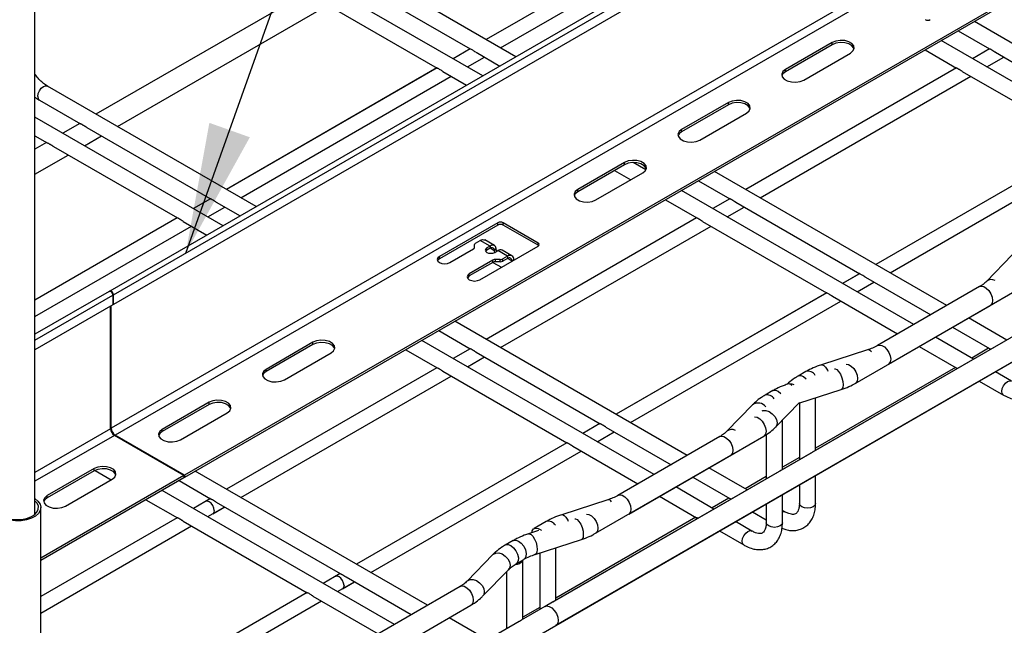
# Model space of a CAD drawing. Units: inches. Extents: x 0.2 to 8.3, y 0.2 to 10.8.
# Drawn here: x 3.8 to 4.9, y 5.3 to 5.9 of the extents above; entities that cross this region are included whole.
import ezdxf

# ---------------------------------------------------------------- set-up
doc = ezdxf.new("R2010")
doc.units = ezdxf.units.IN
doc.header["$MEASUREMENT"] = 0
doc.dimstyles.new('SLDDIMSTYLE0', dxfattribs={"dimtxt": 0.18, "dimasz": 0.14, "dimexe": 0, "dimexo": 0.0625, "dimgap": 0, "dimtad": 0, "dimtih": 1, "dimtoh": 1, "dimdec": 0, "dimrnd": 1e-09, "dimzin": 0, "dimdsep": 46, "dimtxsty": 'Standard', "dimsah": 1, "dimcen": 0.09, "dimadec": 0, "dimazin": 0, "dimtfac": 0.14, "dimtdec": 0, "dimtofl": 0, "dimtmove": 0, "dimatfit": 3, "dimfxl": 1, "dimfrac": 2, "dimtolj": 1, "dimtzin": 0, "dimarcsym": 0})

msp = doc.modelspace()

# ---------------------------------------------------------------- linework, layer by layer
at = {"color": 7, "linetype": 'Continuous', "lineweight": 25}
for p, q in [((3.8532, 5.3716), (3.8532, 7.5022)), ((6.005, 6.8067), (3.9335, 5.6108)), ((3.9373, 5.6068), (6.0079, 6.8022)), ((6.0128, 6.7947), (3.9373, 5.5965)), ((6.0723, 6.6976), (3.9349, 5.4637)), ((6.0765, 6.6904), (3.9391, 5.4565)), ((6.1131, 6.6255), (4.0136, 5.4135)), ((6.1141, 6.6236), (4.0136, 5.4111)), ((3.8594, 4.9337), (6.2569, 6.3178)), ((4.4116, 5.2525), (6.2569, 6.3178)), ((4.5627, 6.0108), (4.3369, 5.8804)), ((4.5625, 6.0107), (4.3369, 5.8804)), ((4.3523, 5.8716), (4.5779, 6.0018)), ((4.3523, 5.8716), (4.5779, 6.0018)), ((4.3687, 5.8621), (4.145, 5.9913)), ((4.3332, 5.8416), (4.1095, 5.9708)), ((4.187, 5.947), (4.3197, 5.8704)), ((4.1441, 5.9308), (3.9185, 5.8006)), ((4.1441, 5.9308), (3.9185, 5.8006)), ((4.1515, 5.9265), (4.2842, 5.8499)), ((3.9417, 5.7872), (4.1673, 5.9174)), ((3.9417, 5.7872), (4.1673, 5.9174)), ((4.8429, 5.8898), (4.8765, 5.8704)), ((5.1091, 5.7561), (4.8602, 5.8998)), ((5.0736, 5.7356), (4.8247, 5.8793)), ((4.3198, 5.8705), (4.3015, 5.86)), ((4.3196, 5.8704), (4.3015, 5.86)), ((4.7079, 5.8773), (4.6578, 5.8484)), ((4.7079, 5.8749), (4.6578, 5.8459)), ((4.7079, 5.8749), (4.7079, 5.8773)), ((4.8074, 5.8693), (4.841, 5.8499)), ((4.8764, 5.8704), (4.8582, 5.86)), ((4.8764, 5.8704), (4.8582, 5.86)), ((4.3168, 5.8511), (4.335, 5.8616)), ((4.3168, 5.8511), (4.335, 5.8616)), ((4.326, 5.8668), (4.3514, 5.8521)), ((4.6773, 5.8371), (4.7274, 5.866)), ((4.8736, 5.8511), (4.8918, 5.8616)), ((4.8736, 5.8511), (4.8918, 5.8616)), ((4.8828, 5.8668), (5.0157, 5.79)), ((4.2841, 5.85), (4.0586, 5.7197)), ((4.2843, 5.85), (4.0586, 5.7197)), ((4.8409, 5.85), (4.6153, 5.7197)), ((4.8409, 5.85), (4.6153, 5.7197)), ((4.6578, 5.8459), (4.6578, 5.8484)), ((4.0739, 5.7109), (4.2995, 5.8411)), ((4.0739, 5.7109), (4.2995, 5.8411)), ((4.2905, 5.8463), (4.3159, 5.8316)), ((4.6307, 5.7109), (4.8563, 5.8411)), ((4.6307, 5.7109), (4.8563, 5.8411)), ((4.8473, 5.8463), (4.9802, 5.7695)), ((4.0903, 5.7014), (3.8666, 5.8305)), ((3.858, 5.8155), (3.9019, 5.7901)), ((4.5965, 5.813), (4.5464, 5.7841)), ((4.5965, 5.8106), (4.5464, 5.7817)), ((4.5965, 5.8106), (4.5965, 5.813)), ((4.0549, 5.6809), (3.8532, 5.7973)), ((4.5659, 5.7728), (4.616, 5.8017)), ((3.9012, 5.7906), (3.883, 5.7801)), ((3.9012, 5.7906), (3.883, 5.7801)), ((3.9086, 5.7863), (4.0413, 5.7097)), ((3.8532, 5.7773), (3.8664, 5.7697)), ((3.9062, 5.7667), (3.9244, 5.7772)), ((3.9062, 5.7667), (3.9244, 5.7772)), ((4.5464, 5.7817), (4.5464, 5.7841)), ((3.8657, 5.7701), (3.8532, 5.7629)), ((3.8657, 5.7701), (3.8532, 5.7629)), ((3.8731, 5.7658), (4.0059, 5.6892)), ((4.9803, 5.7697), (4.7545, 5.6394)), ((4.9801, 5.7696), (4.7545, 5.6394)), ((3.8532, 5.7361), (3.8889, 5.7567)), ((3.8532, 5.7361), (3.8889, 5.7567)), ((4.7699, 5.6305), (4.9955, 5.7607)), ((4.7699, 5.6305), (4.9955, 5.7607)), ((4.4852, 5.7487), (4.4351, 5.7198)), ((4.4852, 5.7463), (4.4351, 5.7174)), ((4.4852, 5.7463), (4.4852, 5.7487)), ((4.5081, 5.7407), (4.4943, 5.7486)), ((4.4546, 5.7085), (4.5047, 5.7375)), ((4.4744, 5.7401), (4.4918, 5.7301)), ((4.8307, 5.5954), (4.5818, 5.7391)), ((4.5645, 5.7291), (4.5981, 5.7097)), ((4.4351, 5.7174), (4.4351, 5.7198)), ((4.7952, 5.5749), (4.5463, 5.7186)), ((4.0412, 5.7097), (4.0231, 5.6992)), ((4.0412, 5.7097), (4.0231, 5.6992)), ((4.0384, 5.6904), (4.0566, 5.7009)), ((4.0384, 5.6904), (4.0566, 5.7009)), ((4.0476, 5.7061), (4.073, 5.6914)), ((4.529, 5.7086), (4.5626, 5.6892)), ((4.598, 5.7097), (4.5798, 5.6992)), ((4.598, 5.7097), (4.5798, 5.6992)), ((4.5952, 5.6904), (4.6134, 5.7009)), ((4.5952, 5.6904), (4.6134, 5.7009)), ((4.6044, 5.7061), (4.7373, 5.6293)), ((4.0057, 5.6892), (3.8532, 5.6012)), ((4.0057, 5.6892), (3.8532, 5.6012)), ((4.5625, 5.6892), (4.3369, 5.559)), ((4.5625, 5.6892), (4.3369, 5.559)), ((3.8532, 5.5834), (4.0211, 5.6804)), ((3.8532, 5.5834), (4.0211, 5.6804)), ((4.0121, 5.6856), (4.0375, 5.6709)), ((4.3495, 5.684), (4.2868, 5.6479)), ((4.3495, 5.6816), (4.2868, 5.6455)), ((4.3495, 5.6816), (4.3495, 5.684)), ((4.3523, 5.5502), (4.5779, 5.6804)), ((4.3523, 5.5502), (4.5779, 5.6804)), ((4.3926, 5.6623), (4.355, 5.684)), ((4.355, 5.6816), (4.355, 5.684)), ((4.3926, 5.6599), (4.355, 5.6816)), ((4.5689, 5.6856), (4.7018, 5.6088)), ((4.3244, 5.6576), (4.3244, 5.6606)), ((4.3256, 5.6622), (4.3306, 5.6651)), ((4.33, 5.623), (4.3926, 5.6591)), ((4.3411, 5.6591), (4.3306, 5.6651)), ((4.3457, 5.6596), (4.3353, 5.6656)), ((4.3411, 5.6591), (4.3376, 5.6571)), ((4.3411, 5.6591), (4.3411, 5.6567)), ((4.3926, 5.6599), (4.3926, 5.6623)), ((4.2868, 5.6455), (4.2868, 5.6479)), ((4.298, 5.6414), (4.3233, 5.656)), ((4.3376, 5.6547), (4.3376, 5.6571)), ((4.3411, 5.6567), (4.3376, 5.6547)), ((4.3475, 5.6566), (4.3455, 5.655)), ((4.3456, 5.6541), (4.3455, 5.655)), ((4.3477, 5.6553), (4.3456, 5.6541)), ((4.3461, 5.6524), (4.3456, 5.6541)), ((4.346, 5.6523), (4.3494, 5.6543)), ((4.3477, 5.6553), (4.3475, 5.6566)), ((4.3482, 5.6536), (4.3477, 5.6553)), ((4.3599, 5.6482), (4.3494, 5.6543)), ((4.3645, 5.6487), (4.3541, 5.6547)), ((4.3599, 5.6482), (4.3548, 5.6453)), ((4.3599, 5.6482), (4.3599, 5.6458)), ((4.9008, 5.6497), (4.8731, 5.6212)), ((4.3441, 5.644), (4.3188, 5.6294)), ((4.3441, 5.6416), (4.3188, 5.627)), ((4.3441, 5.6416), (4.3441, 5.644)), ((4.3441, 5.6416), (4.3532, 5.6363)), ((4.352, 5.6447), (4.3469, 5.6447)), ((4.3469, 5.6422), (4.3469, 5.6447)), ((4.352, 5.6422), (4.3469, 5.6422)), ((4.352, 5.6422), (4.352, 5.6447)), ((4.3599, 5.6458), (4.3548, 5.6429)), ((4.3548, 5.6429), (4.3548, 5.6453)), ((4.3664, 5.6445), (4.3643, 5.6433)), ((4.3643, 5.6428), (4.3643, 5.6433)), ((4.3664, 5.644), (4.3664, 5.6445)), ((4.3188, 5.627), (4.3188, 5.6294)), ((4.7374, 5.6295), (4.719, 5.6189)), ((4.7372, 5.6294), (4.719, 5.6189)), ((4.7344, 5.61), (4.7526, 5.6205)), ((4.7344, 5.61), (4.7526, 5.6205)), ((4.7436, 5.6257), (4.8134, 5.5854)), ((4.8658, 5.6156), (4.7565, 5.5525)), ((4.8658, 5.6156), (4.7565, 5.5525)), ((4.7681, 5.5324), (4.9129, 5.616)), ((3.9328, 5.6104), (3.8532, 5.5645)), ((3.9366, 5.6064), (3.9366, 5.5961)), ((3.9373, 5.5965), (3.9373, 5.6068)), ((4.7019, 5.609), (4.4761, 5.4787)), ((4.7017, 5.6089), (4.4761, 5.4787)), ((4.7081, 5.6052), (4.7779, 5.5649)), ((3.9366, 5.5961), (3.8532, 5.548)), ((3.9342, 5.4633), (3.9342, 5.5948)), ((3.9349, 5.4637), (3.9349, 5.5952)), ((3.9366, 5.597), (3.9373, 5.5965)), ((4.4915, 5.4698), (4.7171, 5.6)), ((4.4915, 5.4698), (4.7171, 5.6)), ((4.9646, 5.5986), (4.6884, 5.4391)), ((4.7326, 5.5119), (4.8774, 5.5955)), ((4.5524, 5.4347), (4.3034, 5.5784)), ((4.9291, 5.5781), (4.6529, 5.4186)), ((4.8949, 5.5583), (4.854, 5.582)), ((4.2861, 5.5684), (4.3197, 5.549)), ((4.8366, 5.572), (4.8763, 5.5491)), ((4.1511, 5.5559), (4.101, 5.5269)), ((4.1511, 5.5534), (4.101, 5.5245)), ((4.1511, 5.5534), (4.1511, 5.5559)), ((4.5169, 5.4142), (4.2679, 5.5579)), ((4.8594, 5.5378), (4.8185, 5.5615)), ((4.1205, 5.5157), (4.1706, 5.5446)), ((4.2506, 5.5479), (4.2842, 5.5285)), ((4.3196, 5.549), (4.3015, 5.5385)), ((4.3196, 5.549), (4.3015, 5.5385)), ((4.326, 5.5453), (4.4589, 5.4686)), ((4.7457, 5.5478), (4.6963, 5.5318)), ((4.8012, 5.5515), (4.8408, 5.5286)), ((4.8755, 5.5495), (4.8574, 5.539)), ((4.8755, 5.5495), (4.8574, 5.539)), ((4.3168, 5.5297), (4.335, 5.5402)), ((4.3168, 5.5297), (4.335, 5.5402)), ((4.2841, 5.5285), (4.0586, 5.3983)), ((4.2841, 5.5285), (4.0586, 5.3983)), ((4.101, 5.5245), (4.101, 5.5269)), ((4.2905, 5.5249), (4.4234, 5.4481)), ((4.6797, 5.5246), (4.6713, 5.5197)), ((4.84, 5.529), (4.69, 5.4424)), ((4.84, 5.529), (4.69, 5.4424)), ((4.9001, 5.5143), (4.8827, 5.5244)), ((4.0739, 5.3894), (4.2995, 5.5197)), ((4.0739, 5.3894), (4.2995, 5.5197)), ((4.8653, 5.5144), (4.8915, 5.4993)), ((4.6442, 5.5041), (4.6358, 5.4992)), ((4.6719, 5.4905), (4.7173, 5.5052)), ((4.0398, 5.4916), (3.9896, 5.4626)), ((4.0398, 5.4892), (3.9896, 5.4602)), ((4.0398, 5.4892), (4.0398, 5.4916)), ((4.6224, 5.489), (4.5948, 5.4605)), ((4.6469, 5.4648), (4.6726, 5.4912)), ((4.6726, 5.4908), (4.6726, 5.43)), ((4.69, 5.44), (4.69, 5.4964)), ((4.0091, 5.4514), (4.0592, 5.4803)), ((4.4588, 5.4687), (4.4406, 5.4582)), ((4.4588, 5.4687), (4.4406, 5.4582)), ((4.6545, 5.4195), (4.6545, 5.4726)), ((3.9896, 5.4602), (3.9896, 5.4626)), ((4.456, 5.4493), (4.4742, 5.4598)), ((4.456, 5.4493), (4.4742, 5.4598)), ((4.4652, 5.465), (4.535, 5.4247)), ((4.0129, 5.4131), (3.9384, 5.4561)), ((4.0136, 5.4135), (3.9391, 5.4565)), ((4.4233, 5.4482), (4.1978, 5.318)), ((4.4233, 5.4482), (4.1978, 5.318)), ((4.5874, 5.4549), (4.4781, 5.3918)), ((4.5874, 5.4549), (4.4781, 5.3918)), ((4.4897, 5.3717), (4.6345, 5.4553)), ((4.6371, 5.4569), (4.6371, 5.4095)), ((4.2131, 5.3091), (4.4387, 5.4393)), ((4.2131, 5.3091), (4.4387, 5.4393)), ((4.6862, 5.4379), (4.41, 5.2784)), ((4.4297, 5.4445), (4.4995, 5.4042)), ((4.4542, 5.3512), (4.599, 5.4348)), ((4.6726, 5.4324), (4.6545, 5.4219)), ((4.6726, 5.4324), (4.6545, 5.4219)), ((3.9166, 5.4205), (3.8664, 5.3915)), ((3.9166, 5.418), (3.8664, 5.3891)), ((3.9166, 5.418), (3.9166, 5.4205)), ((3.9177, 5.4186), (3.935, 5.4086)), ((4.274, 5.274), (4.025, 5.4177)), ((4.6508, 5.4174), (4.3745, 5.2579)), ((4.6165, 5.3976), (4.5756, 5.4213)), ((4.0129, 5.4131), (3.8594, 5.3245)), ((4.0129, 5.4107), (3.8594, 5.3221)), ((3.8859, 5.3803), (3.936, 5.4092)), ((4.0077, 5.4077), (4.0413, 5.3882)), ((4.0129, 5.4131), (4.0129, 5.4107)), ((4.0136, 5.4111), (4.0129, 5.4115)), ((4.0136, 5.4135), (4.0136, 5.4111)), ((4.5583, 5.4113), (4.5979, 5.3884)), ((4.6371, 5.4119), (4.6145, 5.3988)), ((4.6371, 5.4119), (4.6145, 5.3988)), ((4.69, 5.383), (4.69, 5.4132)), ((4.2385, 5.2535), (3.9895, 5.3972)), ((4.581, 5.3771), (4.5401, 5.4008)), ((4.6726, 5.4032), (4.6726, 5.383)), ((3.8664, 5.3891), (3.8664, 5.3915)), ((3.9722, 5.3872), (4.0059, 5.3678)), ((4.0412, 5.3883), (4.0231, 5.3778)), ((4.0412, 5.3883), (4.0361, 5.3853)), ((4.0476, 5.3846), (4.1805, 5.3079)), ((4.4673, 5.3871), (4.4179, 5.3711)), ((4.5228, 5.3908), (4.5624, 5.3679)), ((4.5971, 5.3888), (4.579, 5.3783)), ((4.5971, 5.3888), (4.579, 5.3783)), ((4.6545, 5.3625), (4.6545, 5.3927)), ((3.8594, 4.8889), (3.8594, 5.3788)), ((4.0384, 5.369), (4.0566, 5.3794)), ((4.0437, 5.372), (4.0566, 5.3794)), ((4.6224, 5.3742), (4.6371, 5.3657)), ((4.6371, 5.3827), (4.6371, 5.3625)), ((4.6572, 5.3741), (4.6545, 5.3757)), ((4.0057, 5.3678), (3.8594, 5.2834)), ((4.0121, 5.3641), (4.1451, 5.2873)), ((4.4013, 5.3638), (4.3882, 5.3563)), ((4.5616, 5.3683), (4.4116, 5.2817)), ((4.5616, 5.3683), (4.4116, 5.2817)), ((4.6217, 5.3536), (4.6043, 5.3637)), ((3.8594, 5.2656), (4.0211, 5.359)), ((4.3931, 5.3541), (4.3824, 5.3506)), ((4.5869, 5.3537), (4.6131, 5.3386)), ((4.3658, 5.3434), (4.3574, 5.3385)), ((4.3895, 5.3285), (4.4389, 5.3445)), ((4.4116, 5.2793), (4.4116, 5.3357)), ((4.344, 5.3283), (4.3164, 5.2998)), ((4.369, 5.3184), (4.3774, 5.3232)), ((4.3761, 5.2588), (4.3761, 5.3225)), ((4.3943, 5.3301), (4.3943, 5.2693)), ((4.333, 5.2836), (4.3607, 5.3121)), ((4.3588, 5.3101), (4.3588, 5.2488)), ((4.1804, 5.308), (4.1623, 5.2975)), ((4.1804, 5.308), (4.1753, 5.305)), ((4.1776, 5.2886), (4.1958, 5.2991)), ((4.1829, 5.2917), (4.1958, 5.2991)), ((4.1868, 5.3043), (4.2566, 5.264)), ((4.309, 5.2942), (4.1642, 5.2106)), ((4.1451, 5.2876), (3.8839, 5.1368)), ((3.8992, 5.1279), (4.1603, 5.2786)), ((4.1512, 5.2838), (4.2211, 5.2435)), ((4.1758, 5.1905), (4.3206, 5.2741)), ((4.3943, 5.2717), (4.3761, 5.2612)), ((4.3943, 5.2717), (4.3761, 5.2612)), ((4.4079, 5.2772), (4.4, 5.2726)), ((4.3724, 5.2567), (4.0961, 5.0972)), ((4.3381, 5.2369), (4.2972, 5.2605))]:
    msp.add_line(p, q, dxfattribs=at)
at = {"color": 8, "linetype": 'Continuous', "lineweight": 25}
for p, q in [((4.3456, 5.6541), (4.3411, 5.6567)), ((4.3643, 5.6433), (4.3599, 5.6458)), ((3.8532, 5.5583), (3.9366, 5.6064)), ((3.9365, 5.6073), (3.9373, 5.6068)), ((3.9342, 5.4633), (3.8532, 5.4165)), ((3.9342, 5.4641), (3.9349, 5.4637)), ((3.9384, 5.4561), (3.8532, 5.4069)), ((3.9391, 5.4565), (3.9391, 5.4556))]:
    msp.add_line(p, q, dxfattribs=at)
at = {"color": 7, "linetype": 'Continuous', "lineweight": 25, "flags": 128}
for points in [[(4.7274, 5.866), (4.7301, 5.8683), (4.7314, 5.871), (4.7309, 5.8737), (4.7289, 5.8762), (4.7255, 5.8782), (4.7212, 5.8793), (4.7164, 5.8796), (4.7118, 5.8789), (4.7079, 5.8773)], [(4.7313, 5.8704), (4.7309, 5.8713), (4.7289, 5.8738), (4.7255, 5.8758), (4.7212, 5.8769), (4.7164, 5.8772), (4.7118, 5.8765), (4.7079, 5.8749)], [(4.6578, 5.8484), (4.655, 5.8461), (4.6538, 5.8434), (4.6542, 5.8407), (4.6562, 5.8382), (4.6596, 5.8362), (4.664, 5.835), (4.6687, 5.8348), (4.6733, 5.8355), (4.6773, 5.8371)], [(4.6578, 5.8459), (4.655, 5.8437), (4.6539, 5.8415)], [(4.616, 5.8017), (4.6188, 5.804), (4.62, 5.8067), (4.6196, 5.8094), (4.6176, 5.8119), (4.6142, 5.8139), (4.6098, 5.8151), (4.6051, 5.8153), (4.6005, 5.8146), (4.5965, 5.813)], [(4.6199, 5.8062), (4.6196, 5.807), (4.6176, 5.8095), (4.6142, 5.8115), (4.6098, 5.8126), (4.6051, 5.8129), (4.6005, 5.8122), (4.5965, 5.8106)], [(4.5464, 5.7841), (4.5437, 5.7818), (4.5424, 5.7791), (4.5429, 5.7764), (4.5449, 5.7739), (4.5483, 5.7719), (4.5526, 5.7708), (4.5574, 5.7705), (4.562, 5.7712), (4.5659, 5.7728)], [(4.5464, 5.7817), (4.5437, 5.7794), (4.5425, 5.7772)], [(4.5047, 5.7375), (4.5074, 5.7397), (4.5086, 5.7424), (4.5082, 5.7451), (4.5062, 5.7476), (4.5028, 5.7496), (4.4985, 5.7508), (4.4937, 5.751), (4.4891, 5.7503), (4.4852, 5.7487)], [(4.5085, 5.7419), (4.5082, 5.7427), (4.5062, 5.7452), (4.5028, 5.7472), (4.4985, 5.7484), (4.4937, 5.7486), (4.4891, 5.7479), (4.4852, 5.7463)], [(4.4351, 5.7198), (4.4323, 5.7175), (4.4311, 5.7149), (4.4315, 5.7121), (4.4335, 5.7096), (4.4369, 5.7076), (4.4412, 5.7065), (4.446, 5.7062), (4.4506, 5.7069), (4.4546, 5.7085)], [(4.4351, 5.7174), (4.4323, 5.7151), (4.4312, 5.713)], [(4.3306, 5.6651), (4.3319, 5.6657), (4.3331, 5.666), (4.3343, 5.6659), (4.3353, 5.6656), (4.3353, 5.6656)], [(4.3475, 5.6566), (4.3472, 5.6577), (4.3467, 5.6586), (4.3461, 5.6593), (4.3453, 5.6598), (4.3444, 5.66), (4.3433, 5.6599), (4.3422, 5.6596), (4.3411, 5.6591)], [(4.3932, 5.6595), (4.3931, 5.6596), (4.3926, 5.6599)], [(4.2868, 5.6479), (4.2851, 5.6464), (4.2845, 5.6447), (4.2851, 5.6429), (4.2868, 5.6414), (4.2894, 5.6405), (4.2924, 5.6401), (4.2954, 5.6405), (4.298, 5.6414)], [(4.3376, 5.6571), (4.3364, 5.656), (4.3359, 5.6547), (4.3364, 5.6534), (4.3376, 5.6523), (4.3395, 5.6515), (4.3418, 5.6513), (4.3441, 5.6515), (4.346, 5.6523)], [(4.3376, 5.6547), (4.3364, 5.6536), (4.3363, 5.6535)], [(4.2868, 5.6455), (4.2851, 5.644), (4.2848, 5.6434)], [(4.3188, 5.6294), (4.3171, 5.6279), (4.3165, 5.6262), (4.3171, 5.6244), (4.3188, 5.623), (4.3214, 5.622), (4.3244, 5.6216), (4.3274, 5.622), (4.33, 5.623)], [(4.3188, 5.627), (4.3171, 5.6255), (4.3168, 5.625)], [(3.9328, 5.6104), (3.9335, 5.6106), (3.9344, 5.6103), (3.9352, 5.6096), (3.9359, 5.6086), (3.9364, 5.6075), (3.9366, 5.6064)], [(3.9373, 5.6068), (3.9371, 5.6079), (3.9367, 5.609), (3.9359, 5.61), (3.9351, 5.6107), (3.9342, 5.611), (3.9335, 5.6108), (3.9332, 5.6106)], [(4.1706, 5.5446), (4.1733, 5.5469), (4.1746, 5.5495), (4.1742, 5.5523), (4.1721, 5.5548), (4.1688, 5.5568), (4.1644, 5.5579), (4.1597, 5.5582), (4.155, 5.5574), (4.1511, 5.5559)], [(4.1745, 5.549), (4.1742, 5.5499), (4.1721, 5.5524), (4.1688, 5.5543), (4.1644, 5.5555), (4.1597, 5.5557), (4.155, 5.555), (4.1511, 5.5534)], [(4.101, 5.5269), (4.0983, 5.5247), (4.097, 5.522), (4.0974, 5.5192), (4.0995, 5.5167), (4.1028, 5.5148), (4.1072, 5.5136), (4.1119, 5.5134), (4.1166, 5.5141), (4.1205, 5.5157)], [(4.101, 5.5245), (4.0983, 5.5223), (4.0971, 5.5201)], [(4.0592, 5.4803), (4.062, 5.4826), (4.0632, 5.4853), (4.0628, 5.488), (4.0608, 5.4905), (4.0574, 5.4925), (4.0531, 5.4936), (4.0483, 5.4939), (4.0437, 5.4932), (4.0398, 5.4916)], [(4.0631, 5.4847), (4.0628, 5.4856), (4.0608, 5.4881), (4.0574, 5.4901), (4.0531, 5.4912), (4.0483, 5.4915), (4.0437, 5.4907), (4.0398, 5.4892)], [(3.9896, 5.4626), (3.9869, 5.4604), (3.9857, 5.4577), (3.9861, 5.455), (3.9881, 5.4525), (3.9915, 5.4505), (3.9958, 5.4493), (4.0006, 5.4491), (4.0052, 5.4498), (4.0091, 5.4514)], [(3.9896, 5.4602), (3.9869, 5.458), (3.9858, 5.4558)], [(3.936, 5.4092), (3.9388, 5.4115), (3.94, 5.4141), (3.9396, 5.4169), (3.9376, 5.4194), (3.9342, 5.4213), (3.9299, 5.4225), (3.9251, 5.4228), (3.9205, 5.422), (3.9166, 5.4205)], [(3.9399, 5.4136), (3.9396, 5.4145), (3.9376, 5.417), (3.9342, 5.4189), (3.9299, 5.4201), (3.9251, 5.4203), (3.9205, 5.4196), (3.9166, 5.418)], [(3.8532, 5.3883), (3.8564, 5.3857), (3.8586, 5.3825), (3.8594, 5.3791), (3.8588, 5.3757), (3.8569, 5.3724), (3.8536, 5.3695), (3.8493, 5.3672), (3.8441, 5.3655), (3.8384, 5.3645), (3.8324, 5.3644), (3.8266, 5.3651), (3.8212, 5.3666), (3.8165, 5.3687)], [(3.8183, 5.3697), (3.8227, 5.3677), (3.8277, 5.3664), (3.8332, 5.3658), (3.8388, 5.366), (3.8441, 5.367), (3.8488, 5.3688), (3.8526, 5.3711), (3.8553, 5.3739), (3.8567, 5.3771), (3.8568, 5.3803), (3.8555, 5.3834), (3.8532, 5.386)], [(3.8664, 5.3915), (3.8637, 5.3893), (3.8625, 5.3866), (3.8629, 5.3838), (3.8649, 5.3813), (3.8683, 5.3794), (3.8726, 5.3782), (3.8774, 5.378), (3.882, 5.3787), (3.8859, 5.3803)], [(3.8664, 5.3891), (3.8637, 5.3869), (3.8626, 5.3847)], [(4.0453, 5.3755), (4.0449, 5.3782), (4.0437, 5.3809), (4.042, 5.3833), (4.0399, 5.3849), (4.0378, 5.3857), (4.0361, 5.3853)], [(4.0453, 5.3755), (4.0449, 5.3734), (4.0437, 5.372), (4.0437, 5.372)], [(4.3858, 5.3517), (4.3863, 5.3539), (4.3877, 5.356), (4.3899, 5.3568), (4.3926, 5.3564), (4.3954, 5.3548), (4.3962, 5.3541)], [(4.1845, 5.2952), (4.1841, 5.2978), (4.1829, 5.3005), (4.1812, 5.3029), (4.1791, 5.3046), (4.177, 5.3053), (4.1753, 5.305)], [(4.1845, 5.2952), (4.1841, 5.293), (4.1829, 5.2917), (4.1829, 5.2917)], [(4.4, 5.2726), (4.4017, 5.2732), (4.4044, 5.2727), (4.4073, 5.2711), (4.4099, 5.2684), (4.4121, 5.265), (4.4136, 5.2614), (4.414, 5.2578), (4.4136, 5.2549), (4.4121, 5.2528), (4.4116, 5.2525)]]:
    msp.add_lwpolyline(points, dxfattribs=at)
at = {"color": 8, "linetype": 'Continuous', "lineweight": 25, "flags": 128}
for points in [[(3.8562, 5.8195), (3.8566, 5.8225), (3.858, 5.8255), (3.8599, 5.8282), (3.8623, 5.8301), (3.8646, 5.8309), (3.8666, 5.8305)], [(3.8562, 5.8195), (3.8566, 5.8171), (3.858, 5.8155), (3.858, 5.8155)], [(4.8658, 5.6156), (4.8675, 5.6161), (4.8702, 5.6157), (4.873, 5.6141), (4.8757, 5.6114), (4.8779, 5.608), (4.8793, 5.6043), (4.8798, 5.6008), (4.8793, 5.5978), (4.8779, 5.5958), (4.8774, 5.5955)], [(4.7565, 5.5525), (4.7582, 5.553), (4.7609, 5.5526), (4.7637, 5.551), (4.7664, 5.5483), (4.7686, 5.5449), (4.77, 5.5413), (4.7705, 5.5377), (4.77, 5.5348), (4.7686, 5.5327), (4.7681, 5.5324)], [(4.6963, 5.5318), (4.697, 5.5319), (4.6989, 5.5311), (4.7008, 5.5291), (4.7027, 5.5261), (4.7032, 5.525)], [(4.7227, 5.5326), (4.7254, 5.5321), (4.7282, 5.5305), (4.7309, 5.5278), (4.7331, 5.5244), (4.7345, 5.5208), (4.735, 5.5172), (4.7345, 5.5143), (4.7331, 5.5122), (4.7326, 5.5119)], [(4.7102, 5.5273), (4.7109, 5.5274), (4.7128, 5.5266), (4.7147, 5.5246), (4.7166, 5.5216), (4.7181, 5.5179), (4.7191, 5.514), (4.7194, 5.5104), (4.7191, 5.5075), (4.7181, 5.5057), (4.7173, 5.5052)], [(4.6619, 5.5114), (4.6645, 5.5113), (4.6666, 5.5108)], [(4.6713, 5.5197), (4.6716, 5.5199), (4.6742, 5.5202), (4.6771, 5.5192), (4.68, 5.5169)], [(4.8897, 5.5033), (4.8901, 5.5063), (4.8915, 5.5093), (4.8935, 5.512), (4.8958, 5.5139), (4.8981, 5.5147), (4.9001, 5.5144)], [(4.6442, 5.5041), (4.6445, 5.5042), (4.647, 5.5046), (4.65, 5.5035), (4.6528, 5.5012)], [(4.8915, 5.4993), (4.8901, 5.5009), (4.8897, 5.5033)], [(4.6326, 5.4825), (4.6335, 5.4827), (4.6368, 5.4828), (4.6403, 5.4816), (4.6436, 5.4794), (4.6463, 5.4765), (4.6481, 5.473), (4.6487, 5.4696), (4.6481, 5.4665), (4.6469, 5.4648)], [(4.6246, 5.4759), (4.6273, 5.4755), (4.6301, 5.4738), (4.6328, 5.4712), (4.635, 5.4678), (4.6364, 5.4641), (4.6369, 5.4606), (4.6364, 5.4576), (4.635, 5.4556), (4.6345, 5.4553)], [(4.5874, 5.4549), (4.5891, 5.4554), (4.5918, 5.455), (4.5946, 5.4533), (4.5973, 5.4507), (4.5995, 5.4473), (4.6009, 5.4436), (4.6014, 5.4401), (4.6009, 5.4371), (4.5995, 5.4351), (4.599, 5.4348)], [(4.4781, 5.3918), (4.4798, 5.3923), (4.4825, 5.3919), (4.4854, 5.3903), (4.488, 5.3876), (4.4902, 5.3842), (4.4916, 5.3805), (4.4921, 5.377), (4.4916, 5.3741), (4.4902, 5.372), (4.4897, 5.3717)], [(4.6545, 5.3744), (4.6553, 5.3745), (4.6572, 5.3741)], [(4.6752, 5.3795), (4.6733, 5.3811), (4.6726, 5.383)], [(4.69, 5.383), (4.6893, 5.3811), (4.6874, 5.3795), (4.6846, 5.3784), (4.6813, 5.378), (4.678, 5.3784), (4.6752, 5.3795)], [(4.4179, 5.3711), (4.4186, 5.3712), (4.4205, 5.3704), (4.4224, 5.3684), (4.4243, 5.3654), (4.4248, 5.3643)], [(4.4318, 5.3666), (4.4325, 5.3667), (4.4344, 5.3659), (4.4363, 5.3639), (4.4382, 5.3608), (4.4397, 5.3572), (4.4407, 5.3533), (4.441, 5.3497), (4.4407, 5.3468), (4.4397, 5.345), (4.4389, 5.3445)], [(4.4443, 5.3718), (4.447, 5.3714), (4.4499, 5.3698), (4.4525, 5.3671), (4.4547, 5.3637), (4.4561, 5.3601), (4.4566, 5.3565), (4.4561, 5.3536), (4.4547, 5.3515), (4.4542, 5.3512)], [(4.6397, 5.359), (4.6378, 5.3606), (4.6371, 5.3625)], [(4.6545, 5.3625), (4.6538, 5.3606), (4.6519, 5.359), (4.6491, 5.3579), (4.6458, 5.3575), (4.6425, 5.3579), (4.6397, 5.359)], [(4.6113, 5.3426), (4.6118, 5.3456), (4.6131, 5.3486), (4.6151, 5.3513), (4.6174, 5.3532), (4.6198, 5.354), (4.6217, 5.3536)], [(4.3658, 5.3434), (4.3661, 5.3435), (4.3687, 5.3439), (4.3716, 5.3428), (4.3745, 5.3405), (4.3771, 5.3372), (4.3789, 5.3334), (4.3798, 5.3296), (4.3795, 5.3263), (4.3782, 5.3239), (4.3774, 5.3232)], [(4.3824, 5.3506), (4.3831, 5.3507), (4.385, 5.3499), (4.3869, 5.3479), (4.3888, 5.3449), (4.3903, 5.3412), (4.3913, 5.3373), (4.3916, 5.3337), (4.3913, 5.3308), (4.3903, 5.329), (4.3895, 5.3285)], [(4.6131, 5.3386), (4.6118, 5.3402), (4.6113, 5.3426)], [(4.3574, 5.3385), (4.3577, 5.3387), (4.3603, 5.339), (4.3632, 5.338), (4.3662, 5.3356), (4.3687, 5.3324), (4.3706, 5.3286), (4.3714, 5.3248), (4.3712, 5.3215), (4.3699, 5.3191), (4.3691, 5.3184)], [(4.344, 5.3283), (4.3446, 5.3288), (4.3473, 5.33), (4.3506, 5.3301), (4.3541, 5.329), (4.3574, 5.3268), (4.3601, 5.3238), (4.3619, 5.3204), (4.3625, 5.3169), (4.3619, 5.3139), (4.3607, 5.3121)], [(4.3164, 5.2998), (4.3169, 5.3003), (4.3196, 5.3015), (4.3229, 5.3016), (4.3265, 5.3004), (4.3298, 5.2982), (4.3325, 5.2953), (4.3342, 5.2918), (4.3348, 5.2884), (4.3342, 5.2853), (4.333, 5.2836)], [(4.309, 5.2942), (4.3107, 5.2947), (4.3134, 5.2943), (4.3162, 5.2926), (4.3189, 5.29), (4.3211, 5.2866), (4.3225, 5.2829), (4.323, 5.2794), (4.3225, 5.2764), (4.3211, 5.2744), (4.3206, 5.2741)]]:
    msp.add_lwpolyline(points, dxfattribs=at)
at = {"color": 7, "linetype": 'Continuous', "lineweight": 25}
for centre, radius, start, end in [((4.8102, 5.9072), 0.00605, 242.6096, 297.3904), ((4.3522, 5.6787), 0.00605, 62.6106, 117.3894), ((4.3522, 5.6762), 0.00605, 62.6106, 117.3894), ((4.3224, 5.6578), 0.00198, 294.3807, 354.2996), ((4.3264, 5.6604), 0.00198, 114.3739, 174.3064), ((4.392, 5.6607), 0.00172, 290.7873, 69.2127), ((4.3428, 5.6547), 0.00266, 6.2302, 130.8056), ((4.3521, 5.6506), 0.00453, 64.778, 126.5329), ((4.3624, 5.6451), 0.00404, 350.7863, 129.2023), ((4.3468, 5.639), 0.00568, 88.8563, 118.0422), ((4.3468, 5.6366), 0.00568, 88.8563, 118.0422), ((4.3521, 5.6503), 0.00568, 268.8531, 298.0408), ((4.3521, 5.6479), 0.00568, 268.8568, 298.0371), ((4.3616, 5.6437), 0.00275, 350.7868, 129.2011), ((3.9433, 5.4637), 0.00908, 182.6059, 237.3945), ((3.944, 5.4641), 0.00908, 182.6059, 237.3945), ((4.3689, 5.3259), 0.00793, 263.0181, 334.2569)]:
    msp.add_arc(centre, radius, start, end, dxfattribs=at)
at = {"color": 8, "linetype": 'Continuous', "lineweight": 25}
for centre, radius, start, end in [((4.8785, 5.615), 0.0082, 61.3346, 130.8308), ((4.7461, 5.5436), 0.00419, 28.1466, 96.0192), ((4.6819, 5.5161), 0.00877, 29.942, 104.676), ((4.6612, 5.5074), 0.00393, 32.8094, 96.8001), ((4.638, 5.4908), 0.00877, 29.9374, 104.6908), ((4.6284, 5.4804), 0.0104, 36.9246, 124.5584), ((4.6002, 5.4543), 0.0082, 61.3335, 130.8305), ((4.4677, 5.3829), 0.00419, 28.1472, 96.0161), ((4.4035, 5.3554), 0.00877, 29.9381, 104.6797)]:
    msp.add_arc(centre, radius, start, end, dxfattribs=at)
at = {"color": 7, "linetype": 'Continuous', "lineweight": 25}
for points, knots in [([(4.3259, 5.8668), (4.3259, 5.8669), (4.3252, 5.8672), (4.324, 5.868), (4.3225, 5.869), (4.3212, 5.8698), (4.3203, 5.8701), (4.3199, 5.8703), (4.3198, 5.8704)], [0, 0, 0, 0, 0.044367, 0.326211, 0.591293, 0.820334, 0.97448, 1, 1, 1, 1]), ([(4.8828, 5.8668), (4.8827, 5.8668), (4.8824, 5.867), (4.8819, 5.8673), (4.8813, 5.8677), (4.8808, 5.868), (4.8802, 5.8684), (4.8797, 5.8687), (4.8791, 5.8691), (4.8786, 5.8694), (4.8781, 5.8697), (4.8778, 5.8698), (4.8775, 5.87), (4.8772, 5.8701), (4.877, 5.8702), (4.8768, 5.8703), (4.8766, 5.8703), (4.8765, 5.8704), (4.8765, 5.8704)], [0, 0, 0, 0, 0.050281, 0.141195, 0.232086, 0.326416, 0.415176, 0.500803, 0.58613, 0.704173, 0.757778, 0.810584, 0.85577, 0.895939, 0.930688, 0.961626, 0.999034, 1, 1, 1, 1]), ([(4.2905, 5.8463), (4.2904, 5.8464), (4.2897, 5.8467), (4.2885, 5.8475), (4.287, 5.8485), (4.2857, 5.8493), (4.2848, 5.8496), (4.2844, 5.8498), (4.2843, 5.8499)], [0, 0, 0, 0, 0.044364, 0.326208, 0.591293, 0.820334, 0.97448, 1, 1, 1, 1]), ([(4.8473, 5.8463), (4.8472, 5.8463), (4.8469, 5.8465), (4.8464, 5.8468), (4.8458, 5.8472), (4.8453, 5.8475), (4.8447, 5.8479), (4.8442, 5.8482), (4.8436, 5.8486), (4.8431, 5.8489), (4.8426, 5.8492), (4.8423, 5.8493), (4.842, 5.8495), (4.8417, 5.8496), (4.8415, 5.8497), (4.8413, 5.8498), (4.8411, 5.8498), (4.841, 5.8499), (4.841, 5.8499)], [0, 0, 0, 0, 0.050281, 0.141196, 0.232097, 0.326416, 0.415183, 0.500803, 0.58613, 0.704173, 0.757785, 0.810584, 0.855778, 0.895939, 0.930688, 0.961634, 0.999034, 1, 1, 1, 1]), ([(3.8666, 5.8305), (3.8659, 5.831), (3.8638, 5.8323), (3.8603, 5.8351), (3.8565, 5.8389), (3.8543, 5.8418), (3.8532, 5.8433)], [0, 0, 0, 0, 0.1305443, 0.4072838, 0.7131545, 1, 1, 1, 1]), ([(3.8532, 5.8188), (3.8536, 5.8184), (3.8551, 5.8172), (3.8568, 5.8162), (3.858, 5.8155)], [0, 0, 0, 0, 0.291508, 1, 1, 1, 1]), ([(3.9086, 5.7863), (3.9086, 5.7863), (3.9084, 5.7864), (3.908, 5.7866), (3.9075, 5.7869), (3.907, 5.7873), (3.9065, 5.7876), (3.906, 5.7879), (3.9054, 5.7882), (3.9049, 5.7885), (3.9044, 5.7888), (3.9039, 5.7891), (3.9034, 5.7894), (3.903, 5.7896), (3.9026, 5.7898), (3.9022, 5.79), (3.902, 5.7901), (3.9019, 5.7901)], [0, 0, 0, 0, 0.010602, 0.088114, 0.16484, 0.240416, 0.318527, 0.402029, 0.482683, 0.560091, 0.638162, 0.714262, 0.784913, 0.849511, 0.91135, 0.960263, 1, 1, 1, 1]), ([(3.8731, 5.7658), (3.8731, 5.7658), (3.8729, 5.7659), (3.8725, 5.7661), (3.872, 5.7664), (3.8715, 5.7668), (3.871, 5.7671), (3.8705, 5.7674), (3.87, 5.7677), (3.8694, 5.768), (3.8689, 5.7683), (3.8684, 5.7686), (3.8679, 5.7689), (3.8675, 5.7691), (3.8671, 5.7693), (3.8667, 5.7695), (3.8665, 5.7696), (3.8664, 5.7697)], [0, 0, 0, 0, 0.010602, 0.088114, 0.16484, 0.240416, 0.318527, 0.402029, 0.482683, 0.560091, 0.638162, 0.714262, 0.784913, 0.849511, 0.91135, 0.960264, 1, 1, 1, 1]), ([(4.0476, 5.7061), (4.0475, 5.7061), (4.0472, 5.7063), (4.0467, 5.7066), (4.0462, 5.707), (4.0456, 5.7073), (4.0451, 5.7077), (4.0445, 5.708), (4.044, 5.7084), (4.0434, 5.7087), (4.0429, 5.7089), (4.0426, 5.7091), (4.0423, 5.7092), (4.0421, 5.7094), (4.0418, 5.7095), (4.0416, 5.7096), (4.0414, 5.7096), (4.0414, 5.7097), (4.0414, 5.7097)], [0, 0, 0, 0, 0.050285, 0.141192, 0.232095, 0.326419, 0.415179, 0.500801, 0.586135, 0.704182, 0.757788, 0.810589, 0.855779, 0.895942, 0.930689, 0.961631, 0.999041, 1, 1, 1, 1]), ([(4.6044, 5.7061), (4.6043, 5.7061), (4.604, 5.7063), (4.6035, 5.7066), (4.6029, 5.707), (4.6024, 5.7073), (4.6019, 5.7077), (4.6013, 5.708), (4.6007, 5.7084), (4.6002, 5.7087), (4.5997, 5.7089), (4.5994, 5.7091), (4.5991, 5.7092), (4.5988, 5.7094), (4.5986, 5.7095), (4.5984, 5.7096), (4.5982, 5.7096), (4.5981, 5.7097), (4.5981, 5.7097)], [0, 0, 0, 0, 0.0502855, 0.1411919, 0.2320918, 0.3264183, 0.415181, 0.500801, 0.5861335, 0.7041814, 0.7577897, 0.8105887, 0.8557829, 0.8959408, 0.9306902, 0.9616288, 0.9990399, 1, 1, 1, 1]), ([(4.0121, 5.6856), (4.012, 5.6856), (4.0117, 5.6858), (4.0112, 5.6861), (4.0107, 5.6865), (4.0101, 5.6868), (4.0096, 5.6872), (4.0091, 5.6875), (4.0085, 5.6879), (4.0079, 5.6882), (4.0075, 5.6885), (4.0071, 5.6886), (4.0068, 5.6888), (4.0066, 5.6889), (4.0063, 5.689), (4.0061, 5.6891), (4.0059, 5.6891), (4.0059, 5.6892), (4.0059, 5.6892)], [0, 0, 0, 0, 0.0502851, 0.1411994, 0.2320923, 0.3264155, 0.4151839, 0.5008067, 0.5861299, 0.704177, 0.7577822, 0.8105916, 0.8557801, 0.8959423, 0.9306905, 0.9616326, 0.9990406, 1, 1, 1, 1]), ([(4.5689, 5.6856), (4.5688, 5.6856), (4.5685, 5.6858), (4.568, 5.6861), (4.5674, 5.6865), (4.5669, 5.6868), (4.5664, 5.6872), (4.5658, 5.6875), (4.5652, 5.6879), (4.5647, 5.6882), (4.5642, 5.6885), (4.5639, 5.6886), (4.5636, 5.6888), (4.5633, 5.6889), (4.5631, 5.689), (4.5629, 5.6891), (4.5627, 5.6891), (4.5626, 5.6892), (4.5626, 5.6892)], [0, 0, 0, 0, 0.050285, 0.141199, 0.232096, 0.326415, 0.415186, 0.500812, 0.586135, 0.704182, 0.757783, 0.810596, 0.855782, 0.895947, 0.930689, 0.961635, 0.999045, 1, 1, 1, 1]), ([(4.7435, 5.6257), (4.7434, 5.6258), (4.7427, 5.6261), (4.7416, 5.627), (4.7401, 5.6279), (4.7388, 5.6287), (4.7378, 5.629), (4.7375, 5.6293), (4.7374, 5.6293)], [0, 0, 0, 0, 0.044367, 0.326205, 0.591292, 0.820331, 0.97448, 1, 1, 1, 1]), ([(4.8731, 5.6212), (4.8726, 5.6207), (4.8709, 5.619), (4.8683, 5.6171), (4.8663, 5.6159), (4.8658, 5.6156)], [0, 0, 0, 0, 0.244076, 0.784703, 1, 1, 1, 1]), ([(4.708, 5.6053), (4.7079, 5.6053), (4.7073, 5.6056), (4.7061, 5.6065), (4.7046, 5.6074), (4.7033, 5.6082), (4.7023, 5.6085), (4.702, 5.6088), (4.7019, 5.6088)], [0, 0, 0, 0, 0.04436, 0.32621, 0.591294, 0.820336, 0.97448, 1, 1, 1, 1]), ([(4.7565, 5.5525), (4.7556, 5.552), (4.7529, 5.5505), (4.7492, 5.549), (4.7465, 5.5481), (4.7457, 5.5478)], [0, 0, 0, 0, 0.2560637, 0.788251, 1, 1, 1, 1]), ([(4.326, 5.5454), (4.3259, 5.5454), (4.3255, 5.5456), (4.3249, 5.546), (4.3244, 5.5464), (4.3238, 5.5467), (4.3233, 5.5471), (4.3228, 5.5474), (4.3224, 5.5476), (4.322, 5.5479), (4.3215, 5.5481), (4.321, 5.5484), (4.3206, 5.5486), (4.3203, 5.5487), (4.3201, 5.5488), (4.3199, 5.5489), (4.3198, 5.5489), (4.3198, 5.549)], [0, 0, 0, 0, 0.049203, 0.186102, 0.279234, 0.326434, 0.458932, 0.544898, 0.587187, 0.647944, 0.733093, 0.812547, 0.87871, 0.916369, 0.964188, 0.985823, 1, 1, 1, 1]), ([(4.8777, 5.5484), (4.8772, 5.5485), (4.8768, 5.5487), (4.8764, 5.549), (4.8764, 5.5491)], [0, 0, 0, 0, 0.94848, 1, 1, 1, 1]), ([(4.6963, 5.5318), (4.6947, 5.5313), (4.6904, 5.5298), (4.6848, 5.5274), (4.6809, 5.5253), (4.6797, 5.5246)], [0, 0, 0, 0, 0.2693752, 0.7614541, 1, 1, 1, 1]), ([(4.2905, 5.5249), (4.2904, 5.5249), (4.29, 5.5251), (4.2894, 5.5255), (4.2889, 5.5259), (4.2883, 5.5262), (4.2878, 5.5266), (4.2873, 5.5269), (4.2869, 5.5272), (4.2865, 5.5274), (4.286, 5.5276), (4.2855, 5.5279), (4.2851, 5.5281), (4.2848, 5.5282), (4.2846, 5.5283), (4.2844, 5.5284), (4.2843, 5.5284), (4.2843, 5.5285)], [0, 0, 0, 0, 0.049208, 0.18611, 0.279242, 0.32644, 0.458932, 0.544907, 0.587195, 0.647953, 0.733094, 0.812548, 0.878718, 0.91637, 0.964189, 0.985831, 1, 1, 1, 1]), ([(4.8422, 5.5279), (4.8417, 5.5281), (4.8413, 5.5282), (4.8409, 5.5286), (4.8409, 5.5286)], [0, 0, 0, 0, 0.948509, 1, 1, 1, 1]), ([(4.8915, 5.4993), (4.8925, 5.4988), (4.8956, 5.4971), (4.9006, 5.4953), (4.9063, 5.4942), (4.9117, 5.4943), (4.9168, 5.4956), (4.9215, 5.4979), (4.9256, 5.5014), (4.9288, 5.5057), (4.9311, 5.5108), (4.9326, 5.5167), (4.9328, 5.521), (4.9329, 5.5232)], [0, 0, 0, 0, 0.0609847, 0.1704402, 0.264077, 0.3516904, 0.4354345, 0.5242962, 0.6110438, 0.6981414, 0.7889673, 0.8866373, 1, 1, 1, 1]), ([(4.6608, 5.5113), (4.6592, 5.5108), (4.6549, 5.5093), (4.6493, 5.5069), (4.6454, 5.5048), (4.6442, 5.5041)], [0, 0, 0, 0, 0.269373, 0.761454, 1, 1, 1, 1]), ([(4.6713, 5.5197), (4.67, 5.519), (4.6664, 5.5167), (4.6623, 5.5138), (4.6599, 5.5113), (4.6593, 5.5108)], [0, 0, 0, 0, 0.304813, 0.855771, 1, 1, 1, 1]), ([(4.7173, 5.5052), (4.7188, 5.5057), (4.723, 5.5072), (4.7281, 5.5094), (4.7316, 5.5114), (4.7326, 5.5119)], [0, 0, 0, 0, 0.281789, 0.795761, 1, 1, 1, 1]), ([(4.6358, 5.4992), (4.6345, 5.4985), (4.6309, 5.4963), (4.6264, 5.4928), (4.6234, 5.49), (4.6224, 5.489)], [0, 0, 0, 0, 0.26931, 0.75611, 1, 1, 1, 1]), ([(4.4652, 5.465), (4.4651, 5.4651), (4.4648, 5.4652), (4.4643, 5.4655), (4.4637, 5.4659), (4.4632, 5.4663), (4.4627, 5.4666), (4.4621, 5.4669), (4.4615, 5.4673), (4.461, 5.4676), (4.4605, 5.4679), (4.4602, 5.468), (4.4599, 5.4682), (4.4596, 5.4683), (4.4594, 5.4684), (4.4592, 5.4685), (4.459, 5.4685), (4.4589, 5.4686), (4.4589, 5.4686)], [0, 0, 0, 0, 0.050277, 0.141192, 0.232083, 0.326419, 0.415175, 0.500802, 0.586134, 0.704174, 0.757775, 0.810589, 0.855775, 0.895941, 0.93069, 0.961629, 0.99904, 1, 1, 1, 1]), ([(4.5948, 5.4605), (4.5942, 5.4599), (4.5925, 5.4583), (4.59, 5.4564), (4.588, 5.4552), (4.5874, 5.4549)], [0, 0, 0, 0, 0.244079, 0.784703, 1, 1, 1, 1]), ([(4.6345, 5.4553), (4.6358, 5.456), (4.6393, 5.4582), (4.6435, 5.4614), (4.6461, 5.464), (4.6469, 5.4648)], [0, 0, 0, 0, 0.281438, 0.789143, 1, 1, 1, 1]), ([(4.4297, 5.4445), (4.4296, 5.4446), (4.4293, 5.4447), (4.4288, 5.445), (4.4283, 5.4454), (4.4277, 5.4458), (4.4272, 5.4461), (4.4266, 5.4465), (4.426, 5.4468), (4.4255, 5.4471), (4.425, 5.4474), (4.4247, 5.4475), (4.4244, 5.4477), (4.4241, 5.4478), (4.4239, 5.4479), (4.4237, 5.448), (4.4235, 5.448), (4.4234, 5.4481), (4.4234, 5.4481)], [0, 0, 0, 0, 0.0502848, 0.1411988, 0.2320888, 0.3264141, 0.4151846, 0.5008036, 0.5861265, 0.7041731, 0.7577807, 0.810579, 0.8557727, 0.8959367, 0.9306857, 0.9616314, 0.9990281, 1, 1, 1, 1]), ([(4.6884, 5.4391), (4.6882, 5.439), (4.6878, 5.4388), (4.6871, 5.4384), (4.6866, 5.438), (4.6863, 5.4379), (4.6862, 5.4379)], [0, 0, 0, 0, 0.247468, 0.594354, 0.965187, 1, 1, 1, 1]), ([(4.6529, 5.4186), (4.6527, 5.4185), (4.6523, 5.4183), (4.6516, 5.4179), (4.6511, 5.4176), (4.6508, 5.4174), (4.6508, 5.4174)], [0, 0, 0, 0, 0.247455, 0.594357, 0.965229, 1, 1, 1, 1]), ([(4.0414, 5.3882), (4.0414, 5.3882), (4.0415, 5.3882), (4.0417, 5.3881), (4.042, 5.388), (4.0424, 5.3878), (4.0427, 5.3876), (4.043, 5.3875), (4.0435, 5.3872), (4.044, 5.387), (4.0446, 5.3866), (4.045, 5.3863), (4.0456, 5.3859), (4.0461, 5.3856), (4.0468, 5.3851), (4.0473, 5.3848), (4.0476, 5.3846), (4.0476, 5.3846)], [0, 0, 0, 0, 0.0085285, 0.0518155, 0.0825576, 0.1555407, 0.2152919, 0.2487092, 0.3019983, 0.4214978, 0.4872686, 0.5894631, 0.6601704, 0.7744284, 0.8456106, 0.9910618, 1, 1, 1, 1]), ([(4.4781, 5.3918), (4.4772, 5.3913), (4.4745, 5.3898), (4.4709, 5.3883), (4.4681, 5.3874), (4.4673, 5.3871)], [0, 0, 0, 0, 0.256061, 0.788252, 1, 1, 1, 1]), ([(4.5993, 5.3877), (4.5992, 5.3877), (4.5991, 5.3878), (4.5988, 5.3879), (4.5984, 5.3881), (4.5981, 5.3883), (4.5979, 5.3883), (4.5979, 5.3884)], [0, 0, 0, 0, 0.080221, 0.391202, 0.666194, 0.918672, 1, 1, 1, 1]), ([(4.654, 5.3566), (4.6553, 5.3561), (4.6584, 5.3548), (4.6635, 5.354), (4.6688, 5.3541), (4.6739, 5.3553), (4.6786, 5.3577), (4.6827, 5.3612), (4.6859, 5.3655), (4.6882, 5.3706), (4.6897, 5.3765), (4.6899, 5.3807), (4.69, 5.383)], [0, 0, 0, 0, 0.07901, 0.182967, 0.280237, 0.373211, 0.471867, 0.568175, 0.664873, 0.765708, 0.874143, 1, 1, 1, 1]), ([(4.6726, 5.383), (4.6726, 5.3823), (4.6726, 5.3803), (4.6721, 5.3775), (4.6711, 5.3748), (4.6699, 5.373), (4.6683, 5.3718), (4.6663, 5.3713), (4.6639, 5.3715), (4.6609, 5.3723), (4.6586, 5.3733), (4.6574, 5.374), (4.6572, 5.3741)], [0, 0, 0, 0, 0.092526, 0.243708, 0.359724, 0.444647, 0.515791, 0.5954, 0.693504, 0.820799, 0.978513, 1, 1, 1, 1]), ([(4.0121, 5.3642), (4.012, 5.3642), (4.0117, 5.3644), (4.0112, 5.3647), (4.0107, 5.365), (4.0101, 5.3654), (4.0096, 5.3658), (4.0091, 5.3661), (4.0085, 5.3665), (4.0079, 5.3668), (4.0075, 5.367), (4.0071, 5.3672), (4.0068, 5.3673), (4.0066, 5.3675), (4.0063, 5.3675), (4.0061, 5.3677), (4.0059, 5.3677), (4.0059, 5.3678), (4.0059, 5.3678)], [0, 0, 0, 0, 0.050285, 0.141199, 0.232092, 0.326416, 0.415184, 0.500807, 0.58613, 0.704177, 0.757782, 0.810592, 0.855773, 0.895942, 0.93069, 0.961633, 0.999041, 1, 1, 1, 1]), ([(4.4179, 5.3711), (4.4163, 5.3706), (4.412, 5.3691), (4.4064, 5.3667), (4.4025, 5.3645), (4.4013, 5.3638)], [0, 0, 0, 0, 0.269373, 0.761453, 1, 1, 1, 1]), ([(4.5638, 5.3672), (4.5637, 5.3672), (4.5636, 5.3673), (4.5633, 5.3674), (4.5629, 5.3676), (4.5626, 5.3678), (4.5625, 5.3679), (4.5624, 5.3679)], [0, 0, 0, 0, 0.080257, 0.391203, 0.666194, 0.918672, 1, 1, 1, 1]), ([(4.6131, 5.3386), (4.6142, 5.338), (4.6172, 5.3364), (4.6222, 5.3345), (4.628, 5.3335), (4.6333, 5.3336), (4.6385, 5.3348), (4.6432, 5.3372), (4.6472, 5.3407), (4.6504, 5.345), (4.6527, 5.3501), (4.6542, 5.356), (4.6544, 5.3602), (4.6545, 5.3625)], [0, 0, 0, 0, 0.0609848, 0.1704404, 0.2640773, 0.3516917, 0.435436, 0.5242987, 0.6110456, 0.6981433, 0.788969, 0.886639, 1, 1, 1, 1]), ([(4.6371, 5.3625), (4.6371, 5.3618), (4.6371, 5.3598), (4.6366, 5.357), (4.6356, 5.3543), (4.6344, 5.3525), (4.6328, 5.3513), (4.6308, 5.3508), (4.6284, 5.351), (4.6254, 5.3518), (4.6231, 5.3528), (4.6219, 5.3535), (4.6217, 5.3536)], [0, 0, 0, 0, 0.092521, 0.243703, 0.359725, 0.444644, 0.515788, 0.595399, 0.693503, 0.820799, 0.978515, 1, 1, 1, 1]), ([(4.3824, 5.3506), (4.3808, 5.3501), (4.3765, 5.3486), (4.3709, 5.3462), (4.3671, 5.3441), (4.3658, 5.3434)], [0, 0, 0, 0, 0.2693763, 0.7614559, 1, 1, 1, 1]), ([(4.4389, 5.3445), (4.4404, 5.345), (4.4446, 5.3464), (4.4497, 5.3487), (4.4532, 5.3507), (4.4542, 5.3512)], [0, 0, 0, 0, 0.2817902, 0.7957578, 1, 1, 1, 1]), ([(4.3574, 5.3385), (4.3561, 5.3378), (4.3525, 5.3355), (4.348, 5.3321), (4.345, 5.3292), (4.344, 5.3283)], [0, 0, 0, 0, 0.269315, 0.756114, 1, 1, 1, 1]), ([(4.3774, 5.3232), (4.3783, 5.3238), (4.3813, 5.3254), (4.3853, 5.3271), (4.3885, 5.3282), (4.3895, 5.3285)], [0, 0, 0, 0, 0.244781, 0.750344, 1, 1, 1, 1]), ([(4.3607, 5.3121), (4.3613, 5.3127), (4.3632, 5.3145), (4.366, 5.3166), (4.3683, 5.318), (4.369, 5.3184)], [0, 0, 0, 0, 0.2342273, 0.7466398, 1, 1, 1, 1]), ([(4.1806, 5.3079), (4.1806, 5.3079), (4.1808, 5.3078), (4.1811, 5.3077), (4.1814, 5.3075), (4.1818, 5.3073), (4.1823, 5.3071), (4.1829, 5.3067), (4.1835, 5.3064), (4.1841, 5.306), (4.1845, 5.3057), (4.1849, 5.3054), (4.1855, 5.3051), (4.1861, 5.3047), (4.1866, 5.3044), (4.1868, 5.3043)], [0, 0, 0, 0, 0.0259215, 0.0817402, 0.1286143, 0.1834811, 0.2486485, 0.3596918, 0.4882692, 0.5561642, 0.626262, 0.6981013, 0.7767257, 0.9203783, 1, 1, 1, 1]), ([(4.3164, 5.2998), (4.3158, 5.2992), (4.3141, 5.2975), (4.3116, 5.2957), (4.3096, 5.2945), (4.309, 5.2942)], [0, 0, 0, 0, 0.244074, 0.784702, 1, 1, 1, 1]), ([(4.1513, 5.2838), (4.1512, 5.2839), (4.1505, 5.2842), (4.1493, 5.2851), (4.1478, 5.286), (4.1465, 5.2868), (4.1456, 5.2871), (4.1452, 5.2873), (4.1451, 5.2874)], [0, 0, 0, 0, 0.04436, 0.326212, 0.591294, 0.820336, 0.974482, 1, 1, 1, 1]), ([(4.3206, 5.2741), (4.3219, 5.2748), (4.3254, 5.277), (4.3296, 5.2802), (4.3322, 5.2828), (4.333, 5.2836)], [0, 0, 0, 0, 0.281437, 0.789143, 1, 1, 1, 1]), ([(4.41, 5.2784), (4.4098, 5.2783), (4.4094, 5.278), (4.4087, 5.2776), (4.4082, 5.2773), (4.4079, 5.2772), (4.4079, 5.2772)], [0, 0, 0, 0, 0.247452, 0.59435, 0.965219, 1, 1, 1, 1]), ([(4.3745, 5.2579), (4.3743, 5.2578), (4.3739, 5.2576), (4.3732, 5.2572), (4.3727, 5.2568), (4.3724, 5.2567), (4.3724, 5.2567)], [0, 0, 0, 0, 0.24747, 0.59436, 0.965196, 1, 1, 1, 1])]:
    msp.add_open_spline(points, degree=3, knots=knots, dxfattribs=at)

# ---------------------------------------------------------------- leaders
at = {"color": 7, "linetype": 'Continuous', "lineweight": 0}
msp.add_leader([(4.0148, 5.6516), (4.7574, 7.7343), (5.0074, 7.7343)], dimstyle='SLDDIMSTYLE0', dxfattribs=at)

doc.saveas('drawing.dxf')
